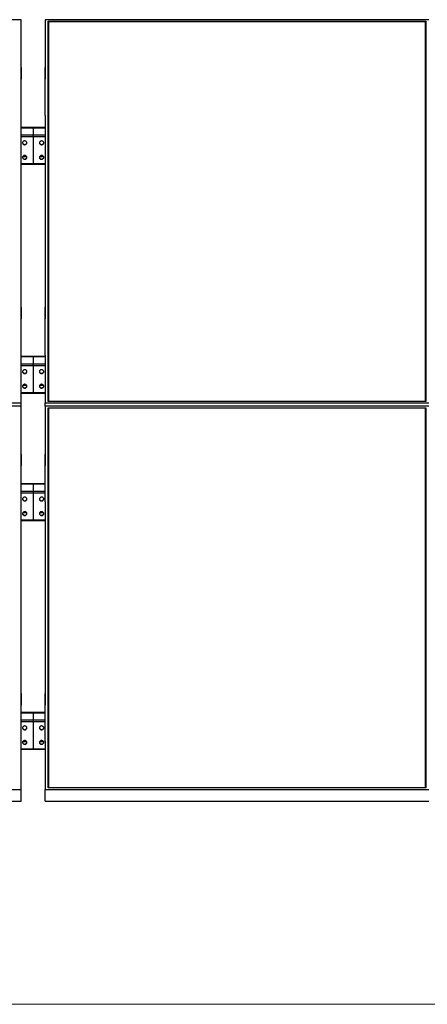
# Model space of a CAD drawing. Units: millimetres. Extents: x 7397 to 20962, y 4659 to 15299.
# Drawn here: x 9727 to 10938, y 11640 to 14569 of the extents above; entities that cross this region are included whole.
import ezdxf

# ---------------------------------------------------------------- set-up
doc = ezdxf.new("R2010")
doc.units = ezdxf.units.MM
doc.styles.add('SLDTEXTSTYLE0', font='TXT', dxfattribs={"width": 0.75})
doc.dimstyles.new('SLDDIMSTYLE3', dxfattribs={"dimtxt": 175, "dimasz": 165.1, "dimexe": 0, "dimexo": 0.0625, "dimgap": 43.75, "dimtad": 1, "dimdec": 4, "dimlfac": 50, "dimzin": 12, "dimdsep": 46, "dimtxsty": 'SLDTEXTSTYLE0', "dimsah": 1, "dimcen": 0.09, "dimazin": 3, "dimtfac": 1, "dimtofl": 0, "dimtmove": 0, "dimatfit": 3, "dimfxl": 1, "dimfrac": 2, "dimtolj": 1, "dimtzin": 12, "dimarcsym": 0})

# ---------------------------------------------------------------- blocks, each defined once
blk = doc.blocks.new('_D_7')
at = {"color": 7, "linetype": 'Continuous', "lineweight": 18, "ltscale": 50}
blk.add_arc((20793, 11640.3), 2695.9, 150, 180, dxfattribs=at)
for points in [[(18458.3, 12988.2), (18357.8, 12854.8), (18402.5, 12830.7)], [(18097.1, 11640.3), (18127.6, 11804.5), (18076.8, 11806.1)]]:
    blk.add_solid(points, dxfattribs=at)
at = {"color": 7, "linetype": 'Continuous', "lineweight": 18, "ltscale": 50, "insert": (17904.5, 12111.8), "char_height": 175, "attachment_point": 1, "rotation": 77.2814, "style": 'SLDTEXTSTYLE0'}
blk.add_mtext('30°', dxfattribs=at)

msp = doc.modelspace()

# ---------------------------------------------------------------- linework, layer by layer
at = {"color": 7, "linetype": 'Continuous', "lineweight": 25, "ltscale": 50}
for p, q in [((9731.5172796, 14568.8098323), (8591.5173013, 14568.8098323)), ((9731.5172796, 14426.3099086), (9731.5172796, 14568.8098323)), ((9802.5172801, 14568.8098323), (9802.5172801, 14426.3099086)), ((10942.5172527, 14568.8098323), (9802.5172801, 14568.8098323)), ((9811.5172797, 14564.30992), (10933.517309, 14564.30992)), ((9811.5172797, 13433.3098781), (9811.5172797, 14564.30992)), ((9812.5172798, 14563.3097541), (9811.5172797, 14564.30992)), ((9812.5172798, 14563.3097541), (9812.5172798, 13433.3098781)), ((10932.5172622, 14563.3097541), (9812.5172798, 14563.3097541)), ((10932.5172622, 14562.5108134), (9812.5172798, 14562.5108134)), ((10933.517309, 14564.30992), (10932.5172622, 14563.3097541)), ((10932.5172622, 13433.3098781), (10932.5172622, 14563.3097541)), ((10933.517309, 14564.30992), (10933.517309, 13433.3098781)), ((9731.4172779, 14426.3099086), (9731.5172796, 14426.3099086)), ((9731.4172779, 14283.8097465), (9731.4172779, 14426.3099086)), ((9731.5172796, 14426.3099086), (9731.5172796, 14391.6688811)), ((9802.6172799, 14426.3099086), (9802.5172801, 14426.3099086)), ((9802.5172801, 14426.3099086), (9802.5172801, 14391.6688811)), ((9802.6172799, 14283.8097465), (9802.6172799, 14426.3099086)), ((9731.4172779, 14391.6688811), (9731.5172796, 14391.6688811)), ((9802.6172799, 14391.6688811), (9802.5172801, 14391.6688811)), ((9731.4172779, 14283.8097465), (9731.5172796, 14283.8097465)), ((9731.5172796, 13713.8098132), (9731.5172796, 14283.8097465)), ((9802.5172801, 14283.8097465), (9802.5172801, 13713.8098132)), ((9802.6172799, 14283.8097465), (9802.5172801, 14283.8097465)), ((9767.0172808, 14247.887696), (9731.5172796, 14247.887696)), ((9802.5172801, 14247.887696), (9767.0172808, 14247.887696)), ((9767.0172808, 14247.887696), (9767.0172808, 14247.4187266)), ((9767.0172808, 14247.4187266), (9767.0172808, 14225.9188544)), ((9767.0172808, 14221.1378467), (9767.0172808, 14225.9188544)), ((9767.0172808, 14221.1378467), (9767.0172808, 14140.597428)), ((9731.5172796, 14138.8474357), (9767.0172808, 14138.8474357)), ((9767.0172808, 14138.8474357), (9767.0172808, 14140.597428)), ((9767.0172808, 14138.8474357), (9802.5172801, 14138.8474357)), ((9731.4172779, 13713.8098132), (9731.5172796, 13713.8098132)), ((9731.4172779, 13571.3098895), (9731.4172779, 13713.8098132)), ((9731.5172796, 13713.8098132), (9731.5172796, 13679.1687858)), ((9802.6172799, 13713.8098132), (9802.5172801, 13713.8098132)), ((9802.5172801, 13713.8098132), (9802.5172801, 13679.1687858)), ((9802.6172799, 13571.3098895), (9802.6172799, 13713.8098132)), ((9731.4172779, 13679.1687858), (9731.5172796, 13679.1687858)), ((9802.6172799, 13679.1687858), (9802.5172801, 13679.1687858)), ((9731.4172779, 13571.3098895), (9731.5172796, 13571.3098895)), ((9731.5172796, 13428.8098466), (9731.5172796, 13571.3098895)), ((9767.0172808, 13567.3877847), (9731.5172796, 13567.3877847)), ((9802.5172801, 13567.3877847), (9767.0172808, 13567.3877847)), ((9767.0172808, 13567.3877847), (9767.0172808, 13566.9188153)), ((9767.0172808, 13566.9188153), (9767.0172808, 13545.4188239)), ((9802.5172801, 13571.3098895), (9802.5172801, 13428.8098466)), ((9802.6172799, 13571.3098895), (9802.5172801, 13571.3098895)), ((9767.0172808, 13540.6376969), (9767.0172808, 13545.4188239)), ((9767.0172808, 13540.6376969), (9767.0172808, 13460.0973975)), ((9731.5172796, 13458.3474052), (9767.0172808, 13458.3474052)), ((9767.0172808, 13458.3474052), (9767.0172808, 13460.0973975)), ((9767.0172808, 13458.3474052), (9802.5172801, 13458.3474052)), ((8591.5173013, 13428.8098466), (9731.5172796, 13428.8098466)), ((9731.5172796, 13419.3098199), (8591.5173013, 13419.3098199)), ((9731.5172796, 13419.3098199), (9731.5172796, 13428.8098466)), ((9731.5172796, 13276.8098962), (9731.5172796, 13419.3098199)), ((9802.5172801, 13428.8098466), (10942.5172527, 13428.8098466)), ((9802.5172801, 13419.3098199), (9802.5172801, 13428.8098466)), ((9802.5172801, 13419.3098199), (9802.5172801, 13276.8098962)), ((10942.5172527, 13419.3098199), (9802.5172801, 13419.3098199)), ((10933.517309, 13433.3098781), (9811.5172797, 13433.3098781)), ((9811.5172797, 13414.8099076), (10933.517309, 13414.8099076)), ((9811.5172797, 12283.8098657), (9811.5172797, 13414.8099076)), ((9812.5172798, 13413.8098609), (9811.5172797, 13414.8099076)), ((9812.5172798, 13413.8098609), (9812.5172798, 12283.8098657)), ((10932.5172622, 13413.8098609), (9812.5172798, 13413.8098609)), ((10932.5172622, 13413.010801), (9812.5172798, 13413.010801)), ((10933.517309, 13414.8099076), (10932.5172622, 13413.8098609)), ((10932.5172622, 12283.8098657), (10932.5172622, 13413.8098609)), ((10933.517309, 13414.8099076), (10933.517309, 12283.8098657)), ((9731.4172779, 13276.8098962), (9731.5172796, 13276.8098962)), ((9731.4172779, 13134.3098533), (9731.4172779, 13276.8098962)), ((9731.5172796, 13276.8098962), (9731.5172796, 13242.1688687)), ((9802.6172799, 13276.8098962), (9802.5172801, 13276.8098962)), ((9802.5172801, 13276.8098962), (9802.5172801, 13242.1688687)), ((9802.6172799, 13134.3098533), (9802.6172799, 13276.8098962)), ((9731.4172779, 13242.1688687), (9731.5172796, 13242.1688687)), ((9802.6172799, 13242.1688687), (9802.5172801, 13242.1688687)), ((9767.0172808, 13188.387717), (9731.4172779, 13188.387717)), ((9802.6172799, 13188.387717), (9767.0172808, 13188.387717)), ((9767.0172808, 13188.387717), (9767.0172808, 13187.9188668)), ((9767.0172808, 13187.9188668), (9767.0172808, 13166.4188754)), ((9767.0172808, 13166.4188754), (9767.0172808, 13161.6377484)), ((9767.0172808, 13161.6377484), (9767.0172808, 13081.097449)), ((9731.4172779, 13134.3098533), (9731.5172796, 13134.3098533)), ((9731.5172796, 12564.3098604), (9731.5172796, 13134.3098533)), ((9802.5172801, 13134.3098533), (9802.5172801, 12564.3098604)), ((9802.6172799, 13134.3098533), (9802.5172801, 13134.3098533)), ((9731.5172796, 13079.3473374), (9767.0172808, 13079.3473374)), ((9767.0172808, 13081.097449), (9767.0172808, 13079.3473374)), ((9767.0172808, 13079.3473374), (9802.5172801, 13079.3473374)), ((9731.4172779, 12564.3098604), (9731.5172796, 12564.3098604)), ((9731.4172779, 12421.8098771), (9731.4172779, 12564.3098604)), ((9731.5172796, 12564.3098604), (9731.5172796, 12529.668833)), ((9802.6172799, 12564.3098604), (9802.5172801, 12564.3098604)), ((9802.5172801, 12564.3098604), (9802.5172801, 12529.668833)), ((9802.6172799, 12421.8098771), (9802.6172799, 12564.3098604)), ((9731.4172779, 12529.668833), (9731.5172796, 12529.668833)), ((9767.0172808, 12507.8877461), (9731.4172779, 12507.8877461)), ((9802.6172799, 12507.8877461), (9767.0172808, 12507.8877461)), ((9767.0172808, 12507.8877461), (9767.0172808, 12507.4188363)), ((9767.0172808, 12507.4188363), (9767.0172808, 12485.9188449)), ((9802.6172799, 12529.668833), (9802.5172801, 12529.668833)), ((9767.0172808, 12485.9188449), (9767.0172808, 12481.1377775)), ((9767.0172808, 12481.1377775), (9767.0172808, 12400.5974185)), ((9731.4172779, 12421.8098771), (9731.5172796, 12421.8098771)), ((9731.5172796, 12279.3098342), (9731.5172796, 12421.8098771)), ((9802.5172801, 12421.8098771), (9802.5172801, 12279.3098342)), ((9802.6172799, 12421.8098771), (9802.5172801, 12421.8098771)), ((9731.5172796, 12398.8473665), (9767.0172808, 12398.8473665)), ((9767.0172808, 12400.5974185), (9767.0172808, 12398.8473665)), ((9767.0172808, 12398.8473665), (9802.5172801, 12398.8473665)), ((8591.5173013, 12279.3098342), (9731.5172796, 12279.3098342)), ((9731.5172796, 12244.6688664), (9731.5172796, 12279.3098342)), ((9802.5172801, 12279.3098342), (10942.5172527, 12279.3098342)), ((9802.5172801, 12244.6688664), (9802.5172801, 12279.3098342)), ((10933.517309, 12283.8098657), (9811.5172797, 12283.8098657)), ((8591.5173013, 12244.6688664), (9731.5172796, 12244.6688664)), ((9802.5172801, 12244.6688664), (10942.5172527, 12244.6688664))]:
    msp.add_line(p, q, dxfattribs=at)
at = {"color": 8, "linetype": 'Continuous', "lineweight": 25, "ltscale": 50}
for p, q in [((9731.5172796, 14247.4187266), (9767.0172808, 14247.4187266)), ((9767.0172808, 14247.4187266), (9802.5172801, 14247.4187266)), ((9731.5172796, 14225.9188544), (9767.0172808, 14225.9188544)), ((9731.5172796, 14221.1378467), (9767.0172808, 14221.1378467)), ((9767.0172808, 14225.9188544), (9802.5172801, 14225.9188544)), ((9767.0172808, 14221.1378467), (9802.5172801, 14221.1378467)), ((9736.4451159, 14162.1154201), (9747.5894411, 14162.1154201)), ((9786.4451167, 14162.1154201), (9797.5894437, 14162.1154201)), ((9731.5172796, 14140.597428), (9767.0172808, 14140.597428)), ((9767.0172808, 14140.597428), (9802.5172801, 14140.597428)), ((9731.5172796, 13566.9188153), (9767.0172808, 13566.9188153)), ((9767.0172808, 13566.9188153), (9802.5172801, 13566.9188153)), ((9731.5172796, 13545.4188239), (9767.0172808, 13545.4188239)), ((9731.5172796, 13540.6376969), (9767.0172808, 13540.6376969)), ((9767.0172808, 13545.4188239), (9802.5172801, 13545.4188239)), ((9767.0172808, 13540.6376969), (9802.5172801, 13540.6376969)), ((9736.4451159, 13481.6153895), (9747.5894411, 13481.6153895)), ((9786.4451167, 13481.6153895), (9797.5894437, 13481.6153895)), ((9731.5172796, 13460.0973975), (9767.0172808, 13460.0973975)), ((9767.0172808, 13460.0973975), (9802.5172801, 13460.0973975)), ((9731.4172779, 13187.9188668), (9767.0172808, 13187.9188668)), ((9767.0172808, 13187.9188668), (9802.6172799, 13187.9188668)), ((9731.4172779, 13166.4188754), (9767.0172808, 13166.4188754)), ((9731.4172779, 13161.6377484), (9767.0172808, 13161.6377484)), ((9767.0172808, 13166.4188754), (9802.6172799, 13166.4188754)), ((9767.0172808, 13161.6377484), (9802.6172799, 13161.6377484)), ((9736.4451159, 13102.6153218), (9747.5894411, 13102.6153218)), ((9786.4451167, 13102.6153218), (9797.5894437, 13102.6153218)), ((9731.5172796, 13081.097449), (9767.0172808, 13081.097449)), ((9767.0172808, 13081.097449), (9802.5172801, 13081.097449)), ((9731.4172779, 12507.4188363), (9767.0172808, 12507.4188363)), ((9767.0172808, 12507.4188363), (9802.6172799, 12507.4188363)), ((9731.4172779, 12485.9188449), (9767.0172808, 12485.9188449)), ((9731.4172779, 12481.1377775), (9767.0172808, 12481.1377775)), ((9767.0172808, 12485.9188449), (9802.6172799, 12485.9188449)), ((9767.0172808, 12481.1377775), (9802.6172799, 12481.1377775)), ((9736.4451159, 12422.1153509), (9747.5894411, 12422.1153509)), ((9786.4451167, 12422.1153509), (9797.5894437, 12422.1153509)), ((9731.5172796, 12400.5974185), (9767.0172808, 12400.5974185)), ((9767.0172808, 12400.5974185), (9802.5172801, 12400.5974185))]:
    msp.add_line(p, q, dxfattribs=at)
at = {"color": 7, "linetype": 'Continuous', "lineweight": 18, "ltscale": 50}
msp.add_line((20730.9307847, 11640.2698409), (7830.7959232, 11640.2698409), dxfattribs=at)
at = {"color": 7, "linetype": 'Continuous', "lineweight": 25, "ltscale": 50, "flags": 128}
for points in [[(9735.5172802, 14202.5183093), (9735.6924881, 14201.2201202), (9736.2086643, 14199.9917876), (9737.0379884, 14198.8998305), (9738.1357495, 14198.0028998), (9739.4427602, 14197.3493945), (9740.8885677, 14196.9746005), (9742.3952241, 14196.898545), (9743.8815032, 14197.1255195), (9745.2672814, 14197.6431262), (9746.4778517, 14198.4237086), (9747.4479471, 14199.4248283), (9748.1252794, 14200.5928409), (9748.4733258, 14201.864804), (9748.4733258, 14203.1718146), (9748.1252794, 14204.4435393), (9747.4479471, 14205.611552), (9746.4778517, 14206.6126716), (9745.2672814, 14207.393254), (9743.8815032, 14207.9108607), (9742.3952241, 14208.1378352), (9740.8885677, 14208.0617797), (9739.4427602, 14207.6869857), (9738.1357495, 14207.0334804), (9737.0379884, 14206.1365497), (9736.2086643, 14205.0445926), (9735.6924881, 14203.8164985), (9735.5172802, 14202.5183093)], [(9798.5172794, 14202.5183093), (9798.3420715, 14203.8164985), (9797.8258916, 14205.0445926), (9796.9965675, 14206.1365497), (9795.8988101, 14207.0334804), (9794.5917976, 14207.6869857), (9793.1459938, 14208.0617797), (9791.6393374, 14208.1378352), (9790.1530583, 14207.9108607), (9788.7672801, 14207.393254), (9787.5567098, 14206.6126716), (9786.5866069, 14205.611552), (9785.9092784, 14204.4435393), (9785.561232, 14203.1718146), (9785.561232, 14201.864804), (9785.9092784, 14200.5928409), (9786.5866069, 14199.4248283), (9787.5567098, 14198.4237086), (9788.7672801, 14197.6431262), (9790.1530583, 14197.1255195), (9791.6393374, 14196.898545), (9793.1459938, 14196.9746005), (9794.5917976, 14197.3493945), (9795.8988101, 14198.0028998), (9796.9965675, 14198.8998305), (9797.8258916, 14199.9917876), (9798.3420715, 14201.2201202), (9798.5172794, 14202.5183093)], [(9735.5317195, 14202.8931033), (9735.6924881, 14201.9699466), (9736.2086643, 14200.7418525), (9737.0379884, 14199.6498954), (9738.1357495, 14198.7529647), (9739.4427602, 14198.0994594), (9740.8885677, 14197.7246654), (9742.3952241, 14197.6486098), (9743.8815032, 14197.8755843), (9745.2672814, 14198.3931911), (9746.4778517, 14199.1737735), (9747.4479471, 14200.1748931), (9748.1252794, 14201.3429057), (9748.4733258, 14202.6146304), (9748.5028376, 14202.8931033)], [(9785.5317202, 14202.8931033), (9785.561232, 14202.6146304), (9785.9092784, 14201.3429057), (9786.5866069, 14200.1748931), (9787.5567098, 14199.1737735), (9788.7672801, 14198.3931911), (9790.1530583, 14197.8755843), (9791.6393374, 14197.6486098), (9793.1459938, 14197.7246654), (9794.5917976, 14198.0994594), (9795.8988101, 14198.7529647), (9796.9965675, 14199.6498954), (9797.8258916, 14200.7418525), (9798.3420715, 14201.9699466), (9798.5028402, 14202.8931033)], [(9735.5172802, 14159.2169654), (9735.6924881, 14157.9187762), (9736.2086643, 14156.6906821), (9737.0379884, 14155.5984866), (9738.1357495, 14154.7015559), (9739.4427602, 14154.0480506), (9740.8885677, 14153.6732566), (9742.3952241, 14153.5972011), (9743.8815032, 14153.8241756), (9745.2672814, 14154.3420207), (9746.4778517, 14155.1223647), (9747.4479471, 14156.1237228), (9748.1252794, 14157.2917354), (9748.4733258, 14158.5634601), (9748.4733258, 14159.8704707), (9748.1252794, 14161.1421954), (9747.4479471, 14162.310208), (9746.4778517, 14163.3113277), (9745.2672814, 14164.0919101), (9743.8815032, 14164.6095168), (9742.3952241, 14164.8364913), (9740.8885677, 14164.7606742), (9739.4427602, 14164.3856418), (9738.1357495, 14163.7321364), (9737.0379884, 14162.8352058), (9736.2086643, 14161.7432487), (9735.6924881, 14160.5151546), (9735.5172802, 14159.2169654)], [(9735.5317195, 14159.5919978), (9735.6924881, 14158.6688411), (9736.2086643, 14157.4405086), (9737.0379884, 14156.3485515), (9738.1357495, 14155.4516208), (9739.4427602, 14154.7981155), (9740.8885677, 14154.4233214), (9742.3952241, 14154.3472659), (9743.8815032, 14154.5742404), (9745.2672814, 14155.0918471), (9746.4778517, 14155.8724296), (9747.4479471, 14156.8735492), (9748.1252794, 14158.0415618), (9748.4733258, 14159.3135249), (9748.5028376, 14159.5919978)], [(9785.5317202, 14159.5919978), (9785.561232, 14159.3135249), (9785.9092784, 14158.0415618), (9786.5866069, 14156.8735492), (9787.5567098, 14155.8724296), (9788.7672801, 14155.0918471), (9790.1530583, 14154.5742404), (9791.6393374, 14154.3472659), (9793.1459938, 14154.4233214), (9794.5917976, 14154.7981155), (9795.8988101, 14155.4516208), (9796.9965675, 14156.3485515), (9797.8258916, 14157.4405086), (9798.3420715, 14158.6688411), (9798.5028402, 14159.5919978)], [(9798.5172794, 14159.2169654), (9798.3420715, 14160.5151546), (9797.8258916, 14161.7432487), (9796.9965675, 14162.8352058), (9795.8988101, 14163.7321364), (9794.5917976, 14164.3856418), (9793.1459938, 14164.7606742), (9791.6393374, 14164.8364913), (9790.1530583, 14164.6095168), (9788.7672801, 14164.0919101), (9787.5567098, 14163.3113277), (9786.5866069, 14162.310208), (9785.9092784, 14161.1421954), (9785.561232, 14159.8704707), (9785.561232, 14158.5634601), (9785.9092784, 14157.2917354), (9786.5866069, 14156.1237228), (9787.5567098, 14155.1223647), (9788.7672801, 14154.3420207), (9790.1530583, 14153.8241756), (9791.6393374, 14153.5972011), (9793.1459938, 14153.6732566), (9794.5917976, 14154.0480506), (9795.8988101, 14154.7015559), (9796.9965675, 14155.5984866), (9797.8258916, 14156.6906821), (9798.3420715, 14157.9187762), (9798.5172794, 14159.2169654)], [(9735.5172802, 13522.0181596), (9735.6924881, 13520.7200896), (9736.2086643, 13519.4918763), (9737.0379884, 13518.3998), (9738.1357495, 13517.5028693), (9739.4427602, 13516.849364), (9740.8885677, 13516.47457), (9742.3952241, 13516.3985145), (9743.8815032, 13516.625489), (9745.2672814, 13517.1432149), (9746.4778517, 13517.9236781), (9747.4479471, 13518.9249169), (9748.1252794, 13520.0929296), (9748.4733258, 13521.3646543), (9748.4733258, 13522.6716649), (9748.1252794, 13523.9435088), (9747.4479471, 13525.1115214), (9746.4778517, 13526.1127603), (9745.2672814, 13526.8932235), (9743.8815032, 13527.4108302), (9742.3952241, 13527.6378047), (9740.8885677, 13527.5618684), (9739.4427602, 13527.1869552), (9738.1357495, 13526.5334498), (9737.0379884, 13525.6365192), (9736.2086643, 13524.5445621), (9735.6924881, 13523.3163488), (9735.5172802, 13522.0181596)], [(9735.5317195, 13522.393192), (9735.6924881, 13521.4700353), (9736.2086643, 13520.241822), (9737.0379884, 13519.1498649), (9738.1357495, 13518.2529342), (9739.4427602, 13517.5994289), (9740.8885677, 13517.2245156), (9742.3952241, 13517.1485793), (9743.8815032, 13517.3755538), (9745.2672814, 13517.8931605), (9746.4778517, 13518.673743), (9747.4479471, 13519.6749818), (9748.1252794, 13520.8428752), (9748.4733258, 13522.1147191), (9748.5028376, 13522.393192)], [(9785.5317202, 13522.393192), (9785.561232, 13522.1147191), (9785.9092784, 13520.8428752), (9786.5866069, 13519.6749818), (9787.5567098, 13518.673743), (9788.7672801, 13517.8931605), (9790.1530583, 13517.3755538), (9791.6393374, 13517.1485793), (9793.1459938, 13517.2245156), (9794.5917976, 13517.5994289), (9795.8988101, 13518.2529342), (9796.9965675, 13519.1498649), (9797.8258916, 13520.241822), (9798.3420715, 13521.4700353), (9798.5028402, 13522.393192)], [(9798.5172794, 13522.0181596), (9798.3420715, 13523.3163488), (9797.8258916, 13524.5445621), (9796.9965675, 13525.6365192), (9795.8988101, 13526.5334498), (9794.5917976, 13527.1869552), (9793.1459938, 13527.5618684), (9791.6393374, 13527.6378047), (9790.1530583, 13527.4108302), (9788.7672801, 13526.8932235), (9787.5567098, 13526.1127603), (9786.5866069, 13525.1115214), (9785.9092784, 13523.9435088), (9785.561232, 13522.6716649), (9785.561232, 13521.3646543), (9785.9092784, 13520.0929296), (9786.5866069, 13518.9249169), (9787.5567098, 13517.9236781), (9788.7672801, 13517.1432149), (9790.1530583, 13516.625489), (9791.6393374, 13516.3985145), (9793.1459938, 13516.47457), (9794.5917976, 13516.849364), (9795.8988101, 13517.5028693), (9796.9965675, 13518.3998), (9797.8258916, 13519.4918763), (9798.3420715, 13520.7200896), (9798.5172794, 13522.0181596)], [(9735.5172802, 13478.7169349), (9735.6924881, 13477.4187457), (9736.2086643, 13476.1905324), (9737.0379884, 13475.0985753), (9738.1357495, 13474.2016446), (9739.4427602, 13473.5481393), (9740.8885677, 13473.1733453), (9742.3952241, 13473.0972898), (9743.8815032, 13473.3242642), (9745.2672814, 13473.8419902), (9746.4778517, 13474.6224534), (9747.4479471, 13475.6236922), (9748.1252794, 13476.7917049), (9748.4733258, 13478.0634296), (9748.4733258, 13479.3704402), (9748.1252794, 13480.6422841), (9747.4479471, 13481.8101775), (9746.4778517, 13482.8114163), (9745.2672814, 13483.5918796), (9743.8815032, 13484.1096055), (9742.3952241, 13484.33658), (9740.8885677, 13484.2605245), (9739.4427602, 13483.8857305), (9738.1357495, 13483.2322251), (9737.0379884, 13482.3352944), (9736.2086643, 13481.2433374), (9735.6924881, 13480.015124), (9735.5172802, 13478.7169349)], [(9735.5317195, 13479.0919673), (9735.6924881, 13478.1688106), (9736.2086643, 13476.9405973), (9737.0379884, 13475.848521), (9738.1357495, 13474.9517095), (9739.4427602, 13474.2982041), (9740.8885677, 13473.9232909), (9742.3952241, 13473.8473546), (9743.8815032, 13474.0742099), (9745.2672814, 13474.5919358), (9746.4778517, 13475.3723991), (9747.4479471, 13476.3736379), (9748.1252794, 13477.5416505), (9748.4733258, 13478.8133752), (9748.5028376, 13479.0919673)], [(9785.5317202, 13479.0919673), (9785.561232, 13478.8133752), (9785.9092784, 13477.5416505), (9786.5866069, 13476.3736379), (9787.5567098, 13475.3723991), (9788.7672801, 13474.5919358), (9790.1530583, 13474.0742099), (9791.6393374, 13473.8473546), (9793.1459938, 13473.9232909), (9794.5917976, 13474.2982041), (9795.8988101, 13474.9517095), (9796.9965675, 13475.848521), (9797.8258916, 13476.9405973), (9798.3420715, 13478.1688106), (9798.5028402, 13479.0919673)], [(9798.5172794, 13478.7169349), (9798.3420715, 13480.015124), (9797.8258916, 13481.2433374), (9796.9965675, 13482.3352944), (9795.8988101, 13483.2322251), (9794.5917976, 13483.8857305), (9793.1459938, 13484.2605245), (9791.6393374, 13484.33658), (9790.1530583, 13484.1096055), (9788.7672801, 13483.5918796), (9787.5567098, 13482.8114163), (9786.5866069, 13481.8101775), (9785.9092784, 13480.6422841), (9785.561232, 13479.3704402), (9785.561232, 13478.0634296), (9785.9092784, 13476.7917049), (9786.5866069, 13475.6236922), (9787.5567098, 13474.6224534), (9788.7672801, 13473.8419902), (9790.1530583, 13473.3242642), (9791.6393374, 13473.0972898), (9793.1459938, 13473.1733453), (9794.5917976, 13473.5481393), (9795.8988101, 13474.2016446), (9796.9965675, 13475.0985753), (9797.8258916, 13476.1905324), (9798.3420715, 13477.4187457), (9798.5172794, 13478.7169349)], [(9735.5172802, 13143.0182111), (9735.6924881, 13141.7200219), (9736.2086643, 13140.4918086), (9737.0379884, 13139.3998515), (9738.1357495, 13138.5029208), (9739.4427602, 13137.8494155), (9740.8885677, 13137.4745023), (9742.3952241, 13137.398566), (9743.8815032, 13137.6255405), (9745.2672814, 13138.1432664), (9746.4778517, 13138.9237296), (9747.4479471, 13139.9249684), (9748.1252794, 13141.0928619), (9748.4733258, 13142.3647058), (9748.4733258, 13143.6717164), (9748.1252794, 13144.9434411), (9747.4479471, 13146.1114537), (9746.4778517, 13147.1126926), (9745.2672814, 13147.8931558), (9743.8815032, 13148.4108817), (9742.3952241, 13148.6378562), (9740.8885677, 13148.5618007), (9739.4427602, 13148.1870067), (9738.1357495, 13147.5335013), (9737.0379884, 13146.6365707), (9736.2086643, 13145.5446136), (9735.6924881, 13144.3164002), (9735.5172802, 13143.0182111)], [(9735.5317195, 13143.3932435), (9735.6924881, 13142.4700868), (9736.2086643, 13141.2418735), (9737.0379884, 13140.1497972), (9738.1357495, 13139.2528665), (9739.4427602, 13138.5993611), (9740.8885677, 13138.2245671), (9742.3952241, 13138.1485116), (9743.8815032, 13138.3754861), (9745.2672814, 13138.893212), (9746.4778517, 13139.6736753), (9747.4479471, 13140.6749141), (9748.1252794, 13141.8429267), (9748.4733258, 13143.1146514), (9748.5028376, 13143.3932435)], [(9785.5317202, 13143.3932435), (9785.561232, 13143.1146514), (9785.9092784, 13141.8429267), (9786.5866069, 13140.6749141), (9787.5567098, 13139.6736753), (9788.7672801, 13138.893212), (9790.1530583, 13138.3754861), (9791.6393374, 13138.1485116), (9793.1459938, 13138.2245671), (9794.5917976, 13138.5993611), (9795.8988101, 13139.2528665), (9796.9965675, 13140.1497972), (9797.8258916, 13141.2418735), (9798.3420715, 13142.4700868), (9798.5028402, 13143.3932435)], [(9798.5172794, 13143.0182111), (9798.3420715, 13144.3164002), (9797.8258916, 13145.5446136), (9796.9965675, 13146.6365707), (9795.8988101, 13147.5335013), (9794.5917976, 13148.1870067), (9793.1459938, 13148.5618007), (9791.6393374, 13148.6378562), (9790.1530583, 13148.4108817), (9788.7672801, 13147.8931558), (9787.5567098, 13147.1126926), (9786.5866069, 13146.1114537), (9785.9092784, 13144.9434411), (9785.561232, 13143.6717164), (9785.561232, 13142.3647058), (9785.9092784, 13141.0928619), (9786.5866069, 13139.9249684), (9787.5567098, 13138.9237296), (9788.7672801, 13138.1432664), (9790.1530583, 13137.6255405), (9791.6393374, 13137.398566), (9793.1459938, 13137.4745023), (9794.5917976, 13137.8494155), (9795.8988101, 13138.5029208), (9796.9965675, 13139.3998515), (9797.8258916, 13140.4918086), (9798.3420715, 13141.7200219), (9798.5172794, 13143.0182111)], [(9735.5172802, 13099.7169864), (9735.6924881, 13098.4187972), (9736.2086643, 13097.1905839), (9737.0379884, 13096.0986268), (9738.1357495, 13095.2016961), (9739.4427602, 13094.5481908), (9740.8885677, 13094.1732776), (9742.3952241, 13094.0973413), (9743.8815032, 13094.3241965), (9745.2672814, 13094.8419225), (9746.4778517, 13095.6223857), (9747.4479471, 13096.6236245), (9748.1252794, 13097.7916371), (9748.4733258, 13099.0634811), (9748.4733258, 13100.3704917), (9748.1252794, 13101.6422164), (9747.4479471, 13102.810229), (9746.4778517, 13103.8114678), (9745.2672814, 13104.5919311), (9743.8815032, 13105.109657), (9742.3952241, 13105.3366315), (9740.8885677, 13105.260576), (9739.4427602, 13104.885782), (9738.1357495, 13104.2322766), (9737.0379884, 13103.3353459), (9736.2086643, 13102.2432696), (9735.6924881, 13101.0150563), (9735.5172802, 13099.7169864)], [(9735.5317195, 13100.0918996), (9735.6924881, 13099.1687429), (9736.2086643, 13097.9405295), (9737.0379884, 13096.8485725), (9738.1357495, 13095.9516418), (9739.4427602, 13095.2981364), (9740.8885677, 13094.9233424), (9742.3952241, 13094.8472869), (9743.8815032, 13095.0742614), (9745.2672814, 13095.5919873), (9746.4778517, 13096.3724505), (9747.4479471, 13097.3736894), (9748.1252794, 13098.541702), (9748.4733258, 13099.8134267), (9748.5028376, 13100.0918996)], [(9785.5317202, 13100.0918996), (9785.561232, 13099.8134267), (9785.9092784, 13098.541702), (9786.5866069, 13097.3736894), (9787.5567098, 13096.3724505), (9788.7672801, 13095.5919873), (9790.1530583, 13095.0742614), (9791.6393374, 13094.8472869), (9793.1459938, 13094.9233424), (9794.5917976, 13095.2981364), (9795.8988101, 13095.9516418), (9796.9965675, 13096.8485725), (9797.8258916, 13097.9405295), (9798.3420715, 13099.1687429), (9798.5028402, 13100.0918996)], [(9798.5172794, 13099.7169864), (9798.3420715, 13101.0150563), (9797.8258916, 13102.2432696), (9796.9965675, 13103.3353459), (9795.8988101, 13104.2322766), (9794.5917976, 13104.885782), (9793.1459938, 13105.260576), (9791.6393374, 13105.3366315), (9790.1530583, 13105.109657), (9788.7672801, 13104.5919311), (9787.5567098, 13103.8114678), (9786.5866069, 13102.810229), (9785.9092784, 13101.6422164), (9785.561232, 13100.3704917), (9785.561232, 13099.0634811), (9785.9092784, 13097.7916371), (9786.5866069, 13096.6236245), (9787.5567098, 13095.6223857), (9788.7672801, 13094.8419225), (9790.1530583, 13094.3241965), (9791.6393374, 13094.0973413), (9793.1459938, 13094.1732776), (9794.5917976, 13094.5481908), (9795.8988101, 13095.2016961), (9796.9965675, 13096.0986268), (9797.8258916, 13097.1905839), (9798.3420715, 13098.4187972), (9798.5172794, 13099.7169864)], [(9735.5172802, 12462.5181806), (9735.6924881, 12461.220051), (9736.2086643, 12459.9918377), (9737.0379884, 12458.899821), (9738.1357495, 12458.0029499), (9739.4427602, 12457.3494446), (9740.8885677, 12456.974591), (9742.3952241, 12456.8985951), (9743.8815032, 12457.1255099), (9745.2672814, 12457.6432359), (9746.4778517, 12458.4236991), (9747.4479471, 12459.4249379), (9748.1252794, 12460.5928909), (9748.4733258, 12461.8646752), (9748.4733258, 12463.1716859), (9748.1252794, 12464.4434702), (9747.4479471, 12465.6114828), (9746.4778517, 12466.6127216), (9745.2672814, 12467.3931849), (9743.8815032, 12467.9109108), (9742.3952241, 12468.1378257), (9740.8885677, 12468.0618298), (9739.4427602, 12467.6869762), (9738.1357495, 12467.0334708), (9737.0379884, 12466.1365401), (9736.2086643, 12465.044583), (9735.6924881, 12463.8163697), (9735.5172802, 12462.5181806)], [(9735.5317195, 12462.893213), (9735.6924881, 12461.9700563), (9736.2086643, 12460.7418429), (9737.0379884, 12459.6498262), (9738.1357495, 12458.7528956), (9739.4427602, 12458.0993902), (9740.8885677, 12457.7245366), (9742.3952241, 12457.6485407), (9743.8815032, 12457.8755152), (9745.2672814, 12458.3931815), (9746.4778517, 12459.1737043), (9747.4479471, 12460.1749432), (9748.1252794, 12461.3428962), (9748.4733258, 12462.6146805), (9748.5028376, 12462.893213)], [(9785.5317202, 12462.893213), (9785.561232, 12462.6146805), (9785.9092784, 12461.3428962), (9786.5866069, 12460.1749432), (9787.5567098, 12459.1737043), (9788.7672801, 12458.3931815), (9790.1530583, 12457.8755152), (9791.6393374, 12457.6485407), (9793.1459938, 12457.7245366), (9794.5917976, 12458.0993902), (9795.8988101, 12458.7528956), (9796.9965675, 12459.6498262), (9797.8258916, 12460.7418429), (9798.3420715, 12461.9700563), (9798.5028402, 12462.893213)], [(9798.5172794, 12462.5181806), (9798.3420715, 12463.8163697), (9797.8258916, 12465.044583), (9796.9965675, 12466.1365401), (9795.8988101, 12467.0334708), (9794.5917976, 12467.6869762), (9793.1459938, 12468.0618298), (9791.6393374, 12468.1378257), (9790.1530583, 12467.9109108), (9788.7672801, 12467.3931849), (9787.5567098, 12466.6127216), (9786.5866069, 12465.6114828), (9785.9092784, 12464.4434702), (9785.561232, 12463.1716859), (9785.561232, 12461.8646752), (9785.9092784, 12460.5928909), (9786.5866069, 12459.4249379), (9787.5567098, 12458.4236991), (9788.7672801, 12457.6432359), (9790.1530583, 12457.1255099), (9791.6393374, 12456.8985951), (9793.1459938, 12456.974591), (9794.5917976, 12457.3494446), (9795.8988101, 12458.0029499), (9796.9965675, 12458.899821), (9797.8258916, 12459.9918377), (9798.3420715, 12461.220051), (9798.5172794, 12462.5181806)], [(9735.5172802, 12419.2169559), (9735.6924881, 12417.9187667), (9736.2086643, 12416.6905534), (9737.0379884, 12415.5985963), (9738.1357495, 12414.7016656), (9739.4427602, 12414.0481603), (9740.8885677, 12413.6733067), (9742.3952241, 12413.5973107), (9743.8815032, 12413.8242852), (9745.2672814, 12414.3419516), (9746.4778517, 12415.1224148), (9747.4479471, 12416.1236536), (9748.1252794, 12417.2916662), (9748.4733258, 12418.5634505), (9748.4733258, 12419.8704612), (9748.1252794, 12421.1422455), (9747.4479471, 12422.3101985), (9746.4778517, 12423.3114373), (9745.2672814, 12424.0919602), (9743.8815032, 12424.6096265), (9742.3952241, 12424.836601), (9740.8885677, 12424.7606051), (9739.4427602, 12424.3857514), (9738.1357495, 12423.7322461), (9737.0379884, 12422.8353154), (9736.2086643, 12421.7432987), (9735.6924881, 12420.5150854), (9735.5172802, 12419.2169559)], [(9735.5317195, 12419.5919287), (9735.6924881, 12418.6687719), (9736.2086643, 12417.4405586), (9737.0379884, 12416.3486015), (9738.1357495, 12415.4516708), (9739.4427602, 12414.7981655), (9740.8885677, 12414.4233119), (9742.3952241, 12414.347316), (9743.8815032, 12414.5742309), (9745.2672814, 12415.0919568), (9746.4778517, 12415.87242), (9747.4479471, 12416.8736589), (9748.1252794, 12418.0416715), (9748.4733258, 12419.3134558), (9748.5028376, 12419.5919287)], [(9785.5317202, 12419.5919287), (9785.561232, 12419.3134558), (9785.9092784, 12418.0416715), (9786.5866069, 12416.8736589), (9787.5567098, 12415.87242), (9788.7672801, 12415.0919568), (9790.1530583, 12414.5742309), (9791.6393374, 12414.347316), (9793.1459938, 12414.4233119), (9794.5917976, 12414.7981655), (9795.8988101, 12415.4516708), (9796.9965675, 12416.3486015), (9797.8258916, 12417.4405586), (9798.3420715, 12418.6687719), (9798.5028402, 12419.5919287)], [(9798.5172794, 12419.2169559), (9798.3420715, 12420.5150854), (9797.8258916, 12421.7432987), (9796.9965675, 12422.8353154), (9795.8988101, 12423.7322461), (9794.5917976, 12424.3857514), (9793.1459938, 12424.7606051), (9791.6393374, 12424.836601), (9790.1530583, 12424.6096265), (9788.7672801, 12424.0919602), (9787.5567098, 12423.3114373), (9786.5866069, 12422.3101985), (9785.9092784, 12421.1422455), (9785.561232, 12419.8704612), (9785.561232, 12418.5634505), (9785.9092784, 12417.2916662), (9786.5866069, 12416.1236536), (9787.5567098, 12415.1224148), (9788.7672801, 12414.3419516), (9790.1530583, 12413.8242852), (9791.6393374, 12413.5973107), (9793.1459938, 12413.6733067), (9794.5917976, 12414.0481603), (9795.8988101, 12414.7016656), (9796.9965675, 12415.5985963), (9797.8258916, 12416.6905534), (9798.3420715, 12417.9187667), (9798.5172794, 12419.2169559)]]:
    msp.add_lwpolyline(points, dxfattribs=at)

# ---------------------------------------------------------------- dimensions: what is measured, and where the dimension line sits
at = {"color": 7, "linetype": 'Continuous', "lineweight": 18, "ltscale": 50}
dim = msp.add_angular_dim_2l(base=(18188.9811933, 12338.0138418), line1=((18125.2864713, 13180.4733802), (19666.81169, 12290.4733802)), line2=((7830.7959232, 11640.2698409), (20730.9307847, 11640.2698409)), dimstyle='SLDDIMSTYLE3', dxfattribs=at)
dim.commit()
dim.dimension.update_dxf_attribs({"geometry": '_D_7', "text_midpoint": (18163.2698015, 12233.8015256), "dimtype": 162})

doc.saveas('drawing.dxf')
